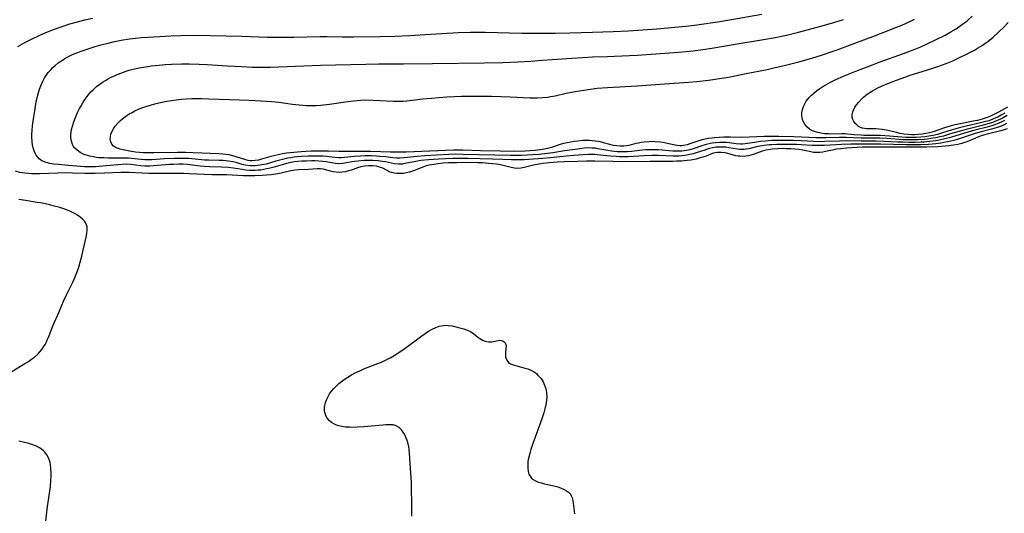
# Model space of a CAD drawing. Units: inches. Extents: x 2075033 to 2080538, y 243737 to 249201.
# Drawn here: x 2076800 to 2076998, y 244555 to 244654 of the extents above; entities that cross this region are included whole.
import ezdxf

# ---------------------------------------------------------------- set-up
doc = ezdxf.new("R2010")
doc.units = ezdxf.units.IN
doc.header["$MEASUREMENT"] = 0
doc.layers.add('c_28_T12S_R19E', color=121, linetype='Continuous')

msp = doc.modelspace()

# ---------------------------------------------------------------- linework, layer by layer
at = {"layer": 'c_28_T12S_R19E'}
for points in [[(2076799.98, 244648.71, 998), (2076801.36, 244649.49, 998), (2076802.59, 244650.12, 998), (2076804.36, 244650.95, 998), (2076805.91, 244651.62, 998), (2076807.34, 244652.18, 998), (2076808.85, 244652.73, 998), (2076810.4, 244653.23, 998), (2076811.94, 244653.67, 998), (2076813.42, 244654.04, 998), (2076815, 244654.36, 998)], [(2076998.63, 244633.18, 1000), (2076997.97, 244632.87, 1000), (2076997.53, 244632.69, 1000), (2076996.94, 244632.47, 1000), (2076996.34, 244632.28, 1000), (2076995.62, 244632.07, 1000), (2076993.51, 244631.55, 1000), (2076992.31, 244631.22, 1000), (2076991.07, 244630.82, 1000), (2076989.48, 244630.26, 1000), (2076988.7, 244630.01, 1000), (2076988.03, 244629.81, 1000), (2076986.85, 244629.53, 1000), (2076986.33, 244629.42, 1000), (2076985.43, 244629.27, 1000), (2076984.4, 244629.14, 1000), (2076982.91, 244629, 1000), (2076981.42, 244628.93, 1000), (2076979.92, 244628.9, 1000), (2076978.43, 244628.91, 1000), (2076973.37, 244629.04, 1000), (2076967.33, 244629.04, 1000), (2076965.46, 244628.99, 1000), (2076962.03, 244628.81, 1000), (2076960.58, 244628.77, 1000), (2076959.53, 244628.8, 1000), (2076957.36, 244628.94, 1000), (2076956.43, 244628.97, 1000), (2076954.39, 244629, 1000), (2076952.43, 244628.99, 1000), (2076951.45, 244628.94, 1000), (2076950.96, 244628.91, 1000), (2076949.9, 244628.78, 1000), (2076948.61, 244628.55, 1000), (2076946.82, 244628.13, 1000), (2076946.3, 244628.03, 1000), (2076945.87, 244627.98, 1000), (2076945.44, 244627.96, 1000), (2076945.01, 244627.97, 1000), (2076944.59, 244628.01, 1000), (2076942.81, 244628.34, 1000), (2076942.22, 244628.42, 1000), (2076941.47, 244628.46, 1000), (2076940.89, 244628.45, 1000), (2076940.3, 244628.41, 1000), (2076939.55, 244628.31, 1000), (2076938.95, 244628.17, 1000), (2076938.47, 244628.03, 1000), (2076937.99, 244627.87, 1000), (2076937.09, 244627.55, 1000), (2076936.27, 244627.28, 1000), (2076935.64, 244627.09, 1000), (2076935, 244626.94, 1000), (2076934, 244626.76, 1000), (2076933.37, 244626.69, 1000), (2076932.77, 244626.65, 1000), (2076931.64, 244626.63, 1000), (2076928.64, 244626.74, 1000), (2076927.43, 244626.75, 1000), (2076925.74, 244626.7, 1000), (2076922.64, 244626.53, 1000), (2076921.42, 244626.51, 1000), (2076920.85, 244626.52, 1000), (2076920.27, 244626.54, 1000), (2076919.03, 244626.63, 1000), (2076916.35, 244626.91, 1000), (2076915.87, 244626.95, 1000), (2076915.39, 244626.98, 1000), (2076914.62, 244626.98, 1000), (2076913.54, 244626.92, 1000), (2076911.66, 244626.77, 1000), (2076910.14, 244626.63, 1000), (2076907, 244626.32, 1000), (2076905.43, 244626.18, 1000), (2076901.69, 244625.92, 1000), (2076900.79, 244625.88, 1000), (2076900.03, 244625.87, 1000), (2076899.13, 244625.9, 1000), (2076897.38, 244625.98, 1000), (2076895.34, 244626.06, 1000), (2076890.37, 244626.15, 1000), (2076888.9, 244626.16, 1000), (2076887.38, 244626.15, 1000), (2076885.9, 244626.1, 1000), (2076884.48, 244626.04, 1000), (2076882.44, 244625.9, 1000), (2076880.94, 244625.73, 1000), (2076879.61, 244625.52, 1000), (2076877.75, 244625.13, 1000), (2076877.27, 244625.05, 1000), (2076876.86, 244625.01, 1000), (2076876.44, 244624.99, 1000), (2076875.64, 244625.07, 1000), (2076873.82, 244625.47, 1000), (2076873.17, 244625.59, 1000), (2076872.35, 244625.69, 1000), (2076871.27, 244625.77, 1000), (2076870.4, 244625.78, 1000), (2076869.56, 244625.76, 1000), (2076868.33, 244625.66, 1000), (2076867.62, 244625.56, 1000), (2076867.07, 244625.47, 1000), (2076865.67, 244625.2, 1000), (2076865.23, 244625.14, 1000), (2076864.46, 244625.09, 1000), (2076863.71, 244625.15, 1000), (2076861.88, 244625.48, 1000), (2076861.21, 244625.58, 1000), (2076860.43, 244625.65, 1000), (2076859.7, 244625.67, 1000), (2076858.95, 244625.68, 1000), (2076857.87, 244625.66, 1000), (2076857.03, 244625.62, 1000), (2076856.19, 244625.56, 1000), (2076855.49, 244625.47, 1000), (2076854.85, 244625.37, 1000), (2076853.95, 244625.16, 1000), (2076853.05, 244624.92, 1000), (2076851.17, 244624.35, 1000), (2076850.63, 244624.21, 1000), (2076850, 244624.06, 1000), (2076849.36, 244623.93, 1000), (2076848.79, 244623.85, 1000), (2076848.22, 244623.79, 1000), (2076847.63, 244623.75, 1000), (2076847.06, 244623.75, 1000), (2076846.49, 244623.76, 1000), (2076845.76, 244623.83, 1000), (2076845.03, 244623.94, 1000), (2076843.27, 244624.25, 1000), (2076842.26, 244624.37, 1000), (2076840.87, 244624.44, 1000), (2076838.45, 244624.48, 1000), (2076837.47, 244624.53, 1000), (2076836.58, 244624.63, 1000), (2076834.52, 244624.92, 1000), (2076834.07, 244624.96, 1000), (2076833.19, 244625.01, 1000), (2076832.31, 244625.01, 1000), (2076831.21, 244624.98, 1000), (2076830.41, 244624.93, 1000), (2076827.22, 244624.68, 1000), (2076826.46, 244624.64, 1000), (2076825.98, 244624.64, 1000), (2076825.51, 244624.65, 1000), (2076824.65, 244624.72, 1000), (2076822.68, 244624.97, 1000), (2076821.82, 244625.01, 1000), (2076820.95, 244624.98, 1000), (2076820.07, 244624.91, 1000), (2076817.68, 244624.66, 1000), (2076816.32, 244624.54, 1000), (2076815.55, 244624.5, 1000), (2076814.16, 244624.48, 1000), (2076813.33, 244624.5, 1000), (2076812.6, 244624.54, 1000), (2076810.13, 244624.77, 1000), (2076808.12, 244624.93, 1000), (2076807.2, 244625.03, 1000), (2076806.4, 244625.16, 1000), (2076805.65, 244625.35, 1000), (2076804.81, 244625.71, 1000), (2076804.27, 244626.09, 1000), (2076803.95, 244626.42, 1000), (2076803.67, 244626.81, 1000), (2076803.45, 244627.21, 1000), (2076803.24, 244627.73, 1000), (2076803.07, 244628.29, 1000), (2076802.94, 244628.88, 1000), (2076802.85, 244629.5, 1000), (2076802.79, 244630.44, 1000), (2076802.79, 244631.07, 1000), (2076802.82, 244631.78, 1000), (2076802.91, 244632.71, 1000), (2076803.09, 244634.11, 1000), (2076803.35, 244635.74, 1000), (2076803.6, 244637.15, 1000), (2076803.87, 244638.44, 1000), (2076804.05, 244639.18, 1000), (2076804.32, 244640.1, 1000), (2076804.55, 244640.76, 1000), (2076804.89, 244641.58, 1000), (2076805.3, 244642.37, 1000), (2076805.63, 244642.88, 1000), (2076806.07, 244643.47, 1000), (2076806.56, 244644.02, 1000), (2076807, 244644.46, 1000), (2076807.47, 244644.89, 1000), (2076808.09, 244645.39, 1000), (2076808.93, 244645.97, 1000), (2076809.41, 244646.27, 1000), (2076809.9, 244646.54, 1000), (2076810.94, 244647.05, 1000), (2076812, 244647.5, 1000), (2076812.66, 244647.75, 1000), (2076814.26, 244648.31, 1000), (2076815.13, 244648.58, 1000), (2076816.36, 244648.94, 1000), (2076817.24, 244649.18, 1000), (2076818.11, 244649.39, 1000), (2076819.37, 244649.67, 1000), (2076820.71, 244649.93, 1000), (2076822.4, 244650.21, 1000), (2076823.61, 244650.36, 1000), (2076824.76, 244650.48, 1000), (2076826.11, 244650.58, 1000), (2076828.4, 244650.72, 1000), (2076830.7, 244650.82, 1000), (2076832.69, 244650.89, 1000), (2076835.63, 244650.94, 1000), (2076838.64, 244650.92, 1000), (2076845, 244650.75, 1000), (2076850.1, 244650.59, 1000), (2076853.08, 244650.54, 1000), (2076855.41, 244650.55, 1000), (2076860.69, 244650.67, 1000), (2076862.14, 244650.68, 1000), (2076865.14, 244650.65, 1000), (2076867.41, 244650.64, 1000), (2076872.67, 244650.7, 1000), (2076875.7, 244650.78, 1000), (2076878.75, 244650.9, 1000), (2076881.85, 244651.07, 1000), (2076888.41, 244651.49, 1000), (2076890.94, 244651.59, 1000), (2076891.88, 244651.6, 1000), (2076893.86, 244651.59, 1000), (2076901.21, 244651.4, 1000), (2076903.41, 244651.38, 1000), (2076905.6, 244651.38, 1000), (2076907.93, 244651.4, 1000), (2076910.9, 244651.46, 1000), (2076915.41, 244651.6, 1000), (2076919.59, 244651.71, 1000), (2076922.57, 244651.84, 1000), (2076925.51, 244652.03, 1000), (2076928.32, 244652.26, 1000), (2076933.41, 244652.71, 1000), (2076934.79, 244652.86, 1000), (2076936.41, 244653.07, 1000), (2076940.99, 244653.74, 1000), (2076942.93, 244654.05, 1000), (2076949.43, 244655.17, 1000)], [(2076998.2, 244633.81, 1002), (2076997.4, 244633.4, 1002), (2076996.85, 244633.17, 1002), (2076996.29, 244632.96, 1002), (2076995.69, 244632.76, 1002), (2076994.69, 244632.47, 1002), (2076992.48, 244631.9, 1002), (2076991.05, 244631.51, 1002), (2076987.37, 244630.39, 1002), (2076986.23, 244630.1, 1002), (2076985.06, 244629.85, 1002), (2076984.39, 244629.74, 1002), (2076983.12, 244629.57, 1002), (2076982.05, 244629.48, 1002), (2076981.41, 244629.44, 1002), (2076980.26, 244629.4, 1002), (2076979, 244629.4, 1002), (2076977.77, 244629.43, 1002), (2076976.74, 244629.48, 1002), (2076973.99, 244629.61, 1002), (2076972.42, 244629.64, 1002), (2076969.42, 244629.65, 1002), (2076966.41, 244629.7, 1002), (2076965.02, 244629.67, 1002), (2076962.12, 244629.55, 1002), (2076960.99, 244629.54, 1002), (2076959.73, 244629.57, 1002), (2076957.38, 244629.69, 1002), (2076955.74, 244629.75, 1002), (2076953.11, 244629.79, 1002), (2076951.43, 244629.76, 1002), (2076950.17, 244629.68, 1002), (2076949.17, 244629.58, 1002), (2076947.98, 244629.41, 1002), (2076946.55, 244629.17, 1002), (2076945.56, 244629.07, 1002), (2076945.14, 244629.07, 1002), (2076944.3, 244629.14, 1002), (2076942.87, 244629.32, 1002), (2076942.27, 244629.37, 1002), (2076941.65, 244629.39, 1002), (2076941.02, 244629.38, 1002), (2076940.12, 244629.31, 1002), (2076939.5, 244629.23, 1002), (2076938.88, 244629.11, 1002), (2076938.27, 244628.96, 1002), (2076937.4, 244628.69, 1002), (2076935.66, 244628.11, 1002), (2076935.01, 244627.92, 1002), (2076934.34, 244627.77, 1002), (2076933.85, 244627.69, 1002), (2076933.36, 244627.64, 1002), (2076932.85, 244627.61, 1002), (2076932.34, 244627.61, 1002), (2076931.57, 244627.65, 1002), (2076928.68, 244627.89, 1002), (2076927.69, 244627.93, 1002), (2076927.14, 244627.93, 1002), (2076926.09, 244627.88, 1002), (2076925.4, 244627.82, 1002), (2076923.25, 244627.59, 1002), (2076922.45, 244627.52, 1002), (2076921.42, 244627.48, 1002), (2076920.88, 244627.49, 1002), (2076920.35, 244627.53, 1002), (2076919.21, 244627.66, 1002), (2076918.49, 244627.78, 1002), (2076916.52, 244628.14, 1002), (2076916, 244628.21, 1002), (2076915.35, 244628.27, 1002), (2076914.66, 244628.28, 1002), (2076913.77, 244628.22, 1002), (2076912.86, 244628.12, 1002), (2076911.4, 244627.93, 1002), (2076909.81, 244627.7, 1002), (2076907.46, 244627.3, 1002), (2076906.38, 244627.14, 1002), (2076905.76, 244627.07, 1002), (2076904.68, 244626.97, 1002), (2076903.42, 244626.87, 1002), (2076901.14, 244626.75, 1002), (2076900.42, 244626.74, 1002), (2076898.96, 244626.75, 1002), (2076889.44, 244627, 1002), (2076887.88, 244627.01, 1002), (2076886.58, 244626.96, 1002), (2076884.11, 244626.85, 1002), (2076881.75, 244626.72, 1002), (2076880.18, 244626.58, 1002), (2076877.51, 244626.28, 1002), (2076876.72, 244626.23, 1002), (2076876.42, 244626.22, 1002), (2076876.05, 244626.24, 1002), (2076875.31, 244626.3, 1002), (2076873.93, 244626.47, 1002), (2076872.67, 244626.59, 1002), (2076872.04, 244626.63, 1002), (2076871.03, 244626.67, 1002), (2076869.76, 244626.67, 1002), (2076868.8, 244626.64, 1002), (2076867.52, 244626.56, 1002), (2076865.61, 244626.37, 1002), (2076864.94, 244626.33, 1002), (2076864.45, 244626.32, 1002), (2076863.68, 244626.36, 1002), (2076861.98, 244626.55, 1002), (2076861.29, 244626.61, 1002), (2076860.01, 244626.65, 1002), (2076858.38, 244626.62, 1002), (2076856.93, 244626.55, 1002), (2076856.17, 244626.49, 1002), (2076855.45, 244626.41, 1002), (2076854.78, 244626.32, 1002), (2076854.11, 244626.2, 1002), (2076853.11, 244625.98, 1002), (2076851.8, 244625.62, 1002), (2076850.74, 244625.3, 1002), (2076849.84, 244625.04, 1002), (2076849.35, 244624.93, 1002), (2076848.63, 244624.8, 1002), (2076848.09, 244624.73, 1002), (2076847.56, 244624.69, 1002), (2076847.05, 244624.68, 1002), (2076846.55, 244624.71, 1002), (2076845.68, 244624.83, 1002), (2076845.05, 244624.98, 1002), (2076843.81, 244625.33, 1002), (2076843.17, 244625.48, 1002), (2076842.3, 244625.63, 1002), (2076841.78, 244625.7, 1002), (2076841.25, 244625.74, 1002), (2076840.39, 244625.79, 1002), (2076838.31, 244625.83, 1002), (2076837.45, 244625.86, 1002), (2076834.35, 244626.14, 1002), (2076833.13, 244626.19, 1002), (2076831.4, 244626.17, 1002), (2076829.45, 244626.08, 1002), (2076826.9, 244625.91, 1002), (2076826.17, 244625.88, 1002), (2076825.45, 244625.88, 1002), (2076824.75, 244625.93, 1002), (2076822.81, 244626.14, 1002), (2076822.2, 244626.2, 1002), (2076820.79, 244626.25, 1002), (2076818.02, 244626.26, 1002), (2076817.25, 244626.27, 1002), (2076816.25, 244626.33, 1002), (2076815.69, 244626.39, 1002), (2076815.15, 244626.47, 1002), (2076814.43, 244626.61, 1002), (2076813.95, 244626.74, 1002), (2076813.48, 244626.9, 1002), (2076812.98, 244627.12, 1002), (2076812.5, 244627.38, 1002), (2076811.87, 244627.82, 1002), (2076811.34, 244628.34, 1002), (2076811.14, 244628.6, 1002), (2076810.94, 244628.97, 1002), (2076810.72, 244629.62, 1002), (2076810.63, 244630.33, 1002), (2076810.64, 244631.08, 1002), (2076810.67, 244631.38, 1002), (2076810.77, 244632.02, 1002), (2076810.93, 244632.67, 1002), (2076811.12, 244633.32, 1002), (2076811.4, 244634.09, 1002), (2076811.66, 244634.75, 1002), (2076811.96, 244635.4, 1002), (2076812.36, 244636.2, 1002), (2076812.6, 244636.64, 1002), (2076813.03, 244637.36, 1002), (2076813.38, 244637.91, 1002), (2076813.82, 244638.54, 1002), (2076814.3, 244639.14, 1002), (2076814.65, 244639.54, 1002), (2076815.02, 244639.91, 1002), (2076815.4, 244640.28, 1002), (2076815.8, 244640.63, 1002), (2076816.44, 244641.12, 1002), (2076816.99, 244641.51, 1002), (2076817.57, 244641.87, 1002), (2076818.19, 244642.23, 1002), (2076818.83, 244642.57, 1002), (2076819.37, 244642.82, 1002), (2076819.95, 244643.08, 1002), (2076820.84, 244643.42, 1002), (2076821.73, 244643.73, 1002), (2076822.36, 244643.92, 1002), (2076823.41, 244644.19, 1002), (2076824.75, 244644.48, 1002), (2076826.06, 244644.69, 1002), (2076826.76, 244644.78, 1002), (2076828.37, 244644.95, 1002), (2076829.54, 244645.04, 1002), (2076830.81, 244645.11, 1002), (2076832.91, 244645.18, 1002), (2076834.39, 244645.18, 1002), (2076836.38, 244645.12, 1002), (2076837.99, 244645.04, 1002), (2076842, 244644.79, 1002), (2076844.96, 244644.64, 1002), (2076847.07, 244644.56, 1002), (2076849.41, 244644.53, 1002), (2076850.74, 244644.54, 1002), (2076852.41, 244644.58, 1002), (2076860.79, 244644.91, 1002), (2076869.91, 244645.14, 1002), (2076872.49, 244645.18, 1002), (2076875.89, 244645.17, 1002), (2076877.46, 244645.18, 1002), (2076883.27, 244645.29, 1002), (2076893.67, 244645.42, 1002), (2076897.41, 244645.5, 1002), (2076900.41, 244645.62, 1002), (2076903, 244645.77, 1002), (2076905.41, 244645.92, 1002), (2076911.25, 244646.35, 1002), (2076913.46, 244646.49, 1002), (2076915.41, 244646.58, 1002), (2076918.41, 244646.66, 1002), (2076919.83, 244646.71, 1002), (2076924.41, 244646.93, 1002), (2076932.75, 244647.53, 1002), (2076934.15, 244647.65, 1002), (2076935.66, 244647.81, 1002), (2076937.57, 244648.05, 1002), (2076939.4, 244648.32, 1002), (2076944.5, 244649.21, 1002), (2076949.81, 244650.07, 1002), (2076952.13, 244650.49, 1002), (2076954.4, 244650.97, 1002), (2076956.8, 244651.54, 1002), (2076959.57, 244652.28, 1002), (2076962.48, 244653.1, 1002), (2076964.09, 244653.59, 1002), (2076965.83, 244654.14, 1002)], [(2076998.74, 244634.83, 1004), (2076997.91, 244634.36, 1004), (2076997.43, 244634.1, 1004), (2076996.94, 244633.86, 1004), (2076996.26, 244633.58, 1004), (2076995.76, 244633.39, 1004), (2076994.62, 244633.04, 1004), (2076993.42, 244632.72, 1004), (2076990.49, 244632, 1004), (2076989.59, 244631.76, 1004), (2076987.38, 244631.09, 1004), (2076985.95, 244630.68, 1004), (2076985.24, 244630.5, 1004), (2076984.38, 244630.32, 1004), (2076983.81, 244630.22, 1004), (2076982.66, 244630.06, 1004), (2076982.04, 244629.99, 1004), (2076980.72, 244629.91, 1004), (2076979.81, 244629.89, 1004), (2076979.12, 244629.89, 1004), (2076977.81, 244629.94, 1004), (2076974.56, 244630.16, 1004), (2076973.14, 244630.23, 1004), (2076972.43, 244630.24, 1004), (2076969.43, 244630.25, 1004), (2076966.39, 244630.37, 1004), (2076965.03, 244630.36, 1004), (2076962.4, 244630.31, 1004), (2076960.41, 244630.32, 1004), (2076955.87, 244630.52, 1004), (2076952.88, 244630.59, 1004), (2076951.41, 244630.59, 1004), (2076949.93, 244630.57, 1004), (2076945.4, 244630.39, 1004), (2076943.12, 244630.42, 1004), (2076941.8, 244630.42, 1004), (2076940.89, 244630.39, 1004), (2076939.98, 244630.33, 1004), (2076939.47, 244630.27, 1004), (2076938.75, 244630.17, 1004), (2076938.05, 244630.04, 1004), (2076937.37, 244629.89, 1004), (2076936.62, 244629.67, 1004), (2076934.97, 244629.09, 1004), (2076934.44, 244628.93, 1004), (2076933.71, 244628.77, 1004), (2076933.34, 244628.74, 1004), (2076932.96, 244628.73, 1004), (2076932.49, 244628.77, 1004), (2076932.03, 244628.84, 1004), (2076931.11, 244629.05, 1004), (2076930.14, 244629.27, 1004), (2076929.59, 244629.37, 1004), (2076929.02, 244629.45, 1004), (2076927.99, 244629.54, 1004), (2076927.41, 244629.55, 1004), (2076926.83, 244629.54, 1004), (2076925.79, 244629.45, 1004), (2076925.22, 244629.37, 1004), (2076924.66, 244629.26, 1004), (2076924.15, 244629.15, 1004), (2076922.69, 244628.78, 1004), (2076922.22, 244628.69, 1004), (2076921.75, 244628.63, 1004), (2076921.37, 244628.61, 1004), (2076920.97, 244628.62, 1004), (2076920.32, 244628.68, 1004), (2076919.66, 244628.8, 1004), (2076917.66, 244629.34, 1004), (2076917.03, 244629.49, 1004), (2076916.51, 244629.59, 1004), (2076915.93, 244629.68, 1004), (2076915.34, 244629.74, 1004), (2076914.83, 244629.77, 1004), (2076914.32, 244629.78, 1004), (2076913.5, 244629.76, 1004), (2076912.45, 244629.68, 1004), (2076911.77, 244629.59, 1004), (2076911.09, 244629.48, 1004), (2076910.31, 244629.33, 1004), (2076909.65, 244629.16, 1004), (2076909.16, 244629.02, 1004), (2076907.21, 244628.37, 1004), (2076906.67, 244628.22, 1004), (2076905.77, 244628.03, 1004), (2076904.83, 244627.88, 1004), (2076903.88, 244627.78, 1004), (2076902.81, 244627.69, 1004), (2076901.9, 244627.65, 1004), (2076899.84, 244627.6, 1004), (2076896.91, 244627.61, 1004), (2076892.93, 244627.69, 1004), (2076889.34, 244627.84, 1004), (2076888.41, 244627.85, 1004), (2076887.48, 244627.84, 1004), (2076877.96, 244627.44, 1004), (2076876.42, 244627.41, 1004), (2076874.85, 244627.45, 1004), (2076872.84, 244627.53, 1004), (2076870.91, 244627.58, 1004), (2076868.92, 244627.59, 1004), (2076865.2, 244627.54, 1004), (2076864.43, 244627.54, 1004), (2076862.38, 244627.63, 1004), (2076861.08, 244627.66, 1004), (2076860.37, 244627.65, 1004), (2076858.93, 244627.61, 1004), (2076856.9, 244627.51, 1004), (2076855.42, 244627.4, 1004), (2076853.94, 244627.24, 1004), (2076853.17, 244627.12, 1004), (2076852.51, 244627, 1004), (2076851.37, 244626.73, 1004), (2076850.79, 244626.58, 1004), (2076848.92, 244626.01, 1004), (2076848.33, 244625.85, 1004), (2076847.65, 244625.74, 1004), (2076846.97, 244625.7, 1004), (2076846.59, 244625.72, 1004), (2076846.26, 244625.77, 1004), (2076845.78, 244625.88, 1004), (2076843.84, 244626.53, 1004), (2076843.14, 244626.72, 1004), (2076842.4, 244626.87, 1004), (2076841.78, 244626.96, 1004), (2076841.15, 244627.03, 1004), (2076840.36, 244627.09, 1004), (2076835.22, 244627.3, 1004), (2076833.65, 244627.34, 1004), (2076832.02, 244627.35, 1004), (2076827.34, 244627.29, 1004), (2076826.13, 244627.3, 1004), (2076825.22, 244627.33, 1004), (2076824.42, 244627.39, 1004), (2076823.6, 244627.47, 1004), (2076822.79, 244627.57, 1004), (2076821.79, 244627.74, 1004), (2076821.12, 244627.88, 1004), (2076820.49, 244628.05, 1004), (2076819.92, 244628.26, 1004), (2076819.55, 244628.44, 1004), (2076819.13, 244628.72, 1004), (2076818.82, 244629.07, 1004), (2076818.62, 244629.49, 1004), (2076818.52, 244630.01, 1004), (2076818.55, 244630.54, 1004), (2076818.67, 244631.08, 1004), (2076818.96, 244631.79, 1004), (2076819.23, 244632.24, 1004), (2076819.54, 244632.69, 1004), (2076820.06, 244633.3, 1004), (2076820.59, 244633.83, 1004), (2076821.07, 244634.24, 1004), (2076821.59, 244634.63, 1004), (2076822.33, 244635.12, 1004), (2076822.91, 244635.44, 1004), (2076823.5, 244635.74, 1004), (2076824.35, 244636.12, 1004), (2076825.27, 244636.47, 1004), (2076826.6, 244636.9, 1004), (2076827.52, 244637.15, 1004), (2076828.28, 244637.34, 1004), (2076829.92, 244637.68, 1004), (2076831.33, 244637.9, 1004), (2076832.77, 244638.07, 1004), (2076833.84, 244638.15, 1004), (2076834.9, 244638.2, 1004), (2076836.84, 244638.22, 1004), (2076838.36, 244638.19, 1004), (2076842.52, 244638.06, 1004), (2076846.41, 244637.91, 1004), (2076848.76, 244637.78, 1004), (2076850.91, 244637.62, 1004), (2076852.38, 244637.47, 1004), (2076855.18, 244637.07, 1004), (2076855.78, 244637, 1004), (2076857.21, 244636.87, 1004), (2076857.92, 244636.83, 1004), (2076858.98, 244636.81, 1004), (2076859.91, 244636.83, 1004), (2076860.84, 244636.88, 1004), (2076861.37, 244636.93, 1004), (2076862.56, 244637.08, 1004), (2076865.77, 244637.59, 1004), (2076867.42, 244637.79, 1004), (2076868.82, 244637.9, 1004), (2076869.9, 244637.94, 1004), (2076871.35, 244637.92, 1004), (2076872.6, 244637.86, 1004), (2076875.44, 244637.67, 1004), (2076876.15, 244637.66, 1004), (2076876.7, 244637.66, 1004), (2076877.4, 244637.7, 1004), (2076878.09, 244637.77, 1004), (2076881.34, 244638.15, 1004), (2076883.06, 244638.31, 1004), (2076886.13, 244638.54, 1004), (2076887.69, 244638.62, 1004), (2076889.12, 244638.68, 1004), (2076890.7, 244638.71, 1004), (2076892.12, 244638.72, 1004), (2076895.15, 244638.68, 1004), (2076898.89, 244638.56, 1004), (2076902.84, 244638.36, 1004), (2076903.41, 244638.35, 1004), (2076904.33, 244638.36, 1004), (2076905.4, 244638.42, 1004), (2076906.35, 244638.52, 1004), (2076907.08, 244638.63, 1004), (2076907.92, 244638.79, 1004), (2076910.15, 244639.29, 1004), (2076911.97, 244639.64, 1004), (2076913.66, 244639.92, 1004), (2076914.57, 244640.06, 1004), (2076916.37, 244640.29, 1004), (2076918.42, 244640.47, 1004), (2076924.4, 244640.78, 1004), (2076929.88, 244641.18, 1004), (2076932.84, 244641.36, 1004), (2076934.71, 244641.5, 1004), (2076936.41, 244641.66, 1004), (2076938.76, 244641.93, 1004), (2076940.93, 244642.22, 1004), (2076942.38, 244642.45, 1004), (2076943.09, 244642.58, 1004), (2076946.32, 244643.25, 1004), (2076950.52, 244644.09, 1004), (2076952.12, 244644.44, 1004), (2076953.68, 244644.82, 1004), (2076956.87, 244645.62, 1004), (2076959.52, 244646.35, 1004), (2076961.66, 244647.02, 1004), (2076963.39, 244647.61, 1004), (2076964.55, 244648.03, 1004), (2076968.11, 244649.37, 1004), (2076971.76, 244650.7, 1004), (2076973.32, 244651.28, 1004), (2076974.7, 244651.82, 1004), (2076976.19, 244652.42, 1004), (2076977.57, 244653, 1004), (2076979.05, 244653.65, 1004), (2076980.15, 244654.17, 1004)], [(2076998.25, 244635.29, 1006), (2076997.55, 244634.88, 1006), (2076996.83, 244634.5, 1006), (2076996.46, 244634.32, 1006), (2076995.86, 244634.07, 1006), (2076995.03, 244633.77, 1006), (2076994.19, 244633.51, 1006), (2076993.39, 244633.31, 1006), (2076990.48, 244632.66, 1006), (2076988.9, 244632.27, 1006), (2076987.52, 244631.87, 1006), (2076985.73, 244631.31, 1006), (2076984.72, 244631.01, 1006), (2076983.82, 244630.81, 1006), (2076983.02, 244630.65, 1006), (2076982.22, 244630.53, 1006), (2076981.38, 244630.45, 1006), (2076980.45, 244630.39, 1006), (2076979.33, 244630.37, 1006), (2076978.41, 244630.4, 1006), (2076977.58, 244630.45, 1006), (2076975.09, 244630.66, 1006), (2076973.3, 244630.77, 1006), (2076972.34, 244630.8, 1006), (2076969.94, 244630.81, 1006), (2076969.39, 244630.83, 1006), (2076967.99, 244630.93, 1006), (2076966.66, 244631.06, 1006), (2076966.16, 244631.1, 1006), (2076965.53, 244631.11, 1006), (2076963.32, 244631.08, 1006), (2076962.86, 244631.09, 1006), (2076962.06, 244631.14, 1006), (2076961.28, 244631.25, 1006), (2076960.42, 244631.44, 1006), (2076959.63, 244631.73, 1006), (2076959.02, 244632.08, 1006), (2076958.51, 244632.54, 1006), (2076958.09, 244633.08, 1006), (2076957.77, 244633.68, 1006), (2076957.65, 244634.03, 1006), (2076957.56, 244634.35, 1006), (2076957.51, 244634.75, 1006), (2076957.51, 244635.38, 1006), (2076957.61, 244636.01, 1006), (2076957.8, 244636.63, 1006), (2076957.93, 244636.92, 1006), (2076958.37, 244637.66, 1006), (2076958.97, 244638.42, 1006), (2076959.41, 244638.88, 1006), (2076959.88, 244639.32, 1006), (2076960.45, 244639.8, 1006), (2076961.09, 244640.26, 1006), (2076961.68, 244640.64, 1006), (2076962.29, 244641.01, 1006), (2076963.26, 244641.53, 1006), (2076964.29, 244642.05, 1006), (2076965.84, 244642.73, 1006), (2076967.79, 244643.53, 1006), (2076971.67, 244645.03, 1006), (2076972.99, 244645.52, 1006), (2076977.92, 244647.29, 1006), (2076980.41, 244648.23, 1006), (2076981.38, 244648.63, 1006), (2076982.69, 244649.21, 1006), (2076984.47, 244650.08, 1006), (2076986.26, 244650.99, 1006), (2076987.39, 244651.61, 1006), (2076988.47, 244652.27, 1006), (2076989.59, 244653.03, 1006), (2076990.36, 244653.61, 1006), (2076990.81, 244653.97, 1006), (2076991.72, 244654.76, 1006)], [(2076998.78, 244636.47, 1008), (2076996.98, 244635.48, 1008), (2076995.82, 244634.87, 1008), (2076995.27, 244634.61, 1008), (2076994.5, 244634.31, 1008), (2076993.7, 244634.05, 1008), (2076992.79, 244633.82, 1008), (2076991.88, 244633.64, 1008), (2076988.98, 244633.09, 1008), (2076988.28, 244632.94, 1008), (2076987.52, 244632.75, 1008), (2076986.81, 244632.55, 1008), (2076986.12, 244632.33, 1008), (2076984.06, 244631.61, 1008), (2076983.11, 244631.33, 1008), (2076982.42, 244631.18, 1008), (2076981.71, 244631.06, 1008), (2076980.82, 244630.97, 1008), (2076980.17, 244630.94, 1008), (2076979.52, 244630.94, 1008), (2076978.87, 244630.98, 1008), (2076978, 244631.07, 1008), (2076977.23, 244631.2, 1008), (2076976.48, 244631.37, 1008), (2076975.08, 244631.73, 1008), (2076974.43, 244631.87, 1008), (2076973.64, 244632.01, 1008), (2076972.98, 244632.09, 1008), (2076972.33, 244632.14, 1008), (2076971.72, 244632.16, 1008), (2076970.45, 244632.16, 1008), (2076969.68, 244632.25, 1008), (2076969.3, 244632.37, 1008), (2076968.86, 244632.62, 1008), (2076968.52, 244632.9, 1008), (2076968.22, 244633.22, 1008), (2076967.94, 244633.6, 1008), (2076967.72, 244634, 1008), (2076967.58, 244634.5, 1008), (2076967.59, 244635.04, 1008), (2076967.71, 244635.52, 1008), (2076967.91, 244636.02, 1008), (2076968.16, 244636.5, 1008), (2076968.48, 244636.97, 1008), (2076968.92, 244637.52, 1008), (2076969.44, 244638.07, 1008), (2076969.89, 244638.48, 1008), (2076970.37, 244638.88, 1008), (2076971.02, 244639.36, 1008), (2076971.7, 244639.8, 1008), (2076972.14, 244640.06, 1008), (2076972.75, 244640.37, 1008), (2076973.51, 244640.73, 1008), (2076974.77, 244641.27, 1008), (2076976.5, 244641.94, 1008), (2076978.35, 244642.61, 1008), (2076979.28, 244642.91, 1008), (2076983.37, 244644.19, 1008), (2076985.01, 244644.75, 1008), (2076986.47, 244645.29, 1008), (2076987.79, 244645.83, 1008), (2076989.18, 244646.45, 1008), (2076990.43, 244647.06, 1008), (2076991.13, 244647.41, 1008), (2076992.16, 244647.97, 1008), (2076992.76, 244648.32, 1008), (2076993.71, 244648.92, 1008), (2076994.23, 244649.28, 1008), (2076994.83, 244649.72, 1008), (2076995.92, 244650.59, 1008), (2076997.02, 244651.57, 1008), (2076998.08, 244652.6, 1008), (2076998.95, 244653.52, 1008)], [(2076998.76, 244632.14, 998), (2076998.13, 244631.92, 998), (2076997.48, 244631.73, 998), (2076994.7, 244631.05, 998), (2076993.72, 244630.77, 998), (2076992.97, 244630.5, 998), (2076991.63, 244629.91, 998), (2076990.94, 244629.63, 998), (2076990.24, 244629.37, 998), (2076989.66, 244629.2, 998), (2076988.82, 244629, 998), (2076987.96, 244628.84, 998), (2076987.01, 244628.7, 998), (2076986.28, 244628.63, 998), (2076984.8, 244628.52, 998), (2076982.52, 244628.43, 998), (2076979.5, 244628.41, 998), (2076974.29, 244628.45, 998), (2076972.4, 244628.45, 998), (2076969.69, 244628.42, 998), (2076967.54, 244628.34, 998), (2076966.45, 244628.26, 998), (2076965.3, 244628.13, 998), (2076964.47, 244628.01, 998), (2076963.66, 244627.86, 998), (2076962.56, 244627.62, 998), (2076961.71, 244627.45, 998), (2076961.08, 244627.37, 998), (2076960.45, 244627.35, 998), (2076959.86, 244627.39, 998), (2076959.27, 244627.49, 998), (2076958, 244627.77, 998), (2076957.35, 244627.9, 998), (2076956.93, 244627.96, 998), (2076956.09, 244628.05, 998), (2076955.24, 244628.11, 998), (2076954.36, 244628.14, 998), (2076953.5, 244628.15, 998), (2076952.67, 244628.13, 998), (2076951.52, 244628.05, 998), (2076951.21, 244628, 998), (2076950.35, 244627.84, 998), (2076949.53, 244627.62, 998), (2076947.9, 244627.05, 998), (2076947.26, 244626.85, 998), (2076946.76, 244626.73, 998), (2076946.25, 244626.65, 998), (2076945.49, 244626.59, 998), (2076945.08, 244626.6, 998), (2076944.68, 244626.64, 998), (2076944.22, 244626.71, 998), (2076943.77, 244626.8, 998), (2076942.42, 244627.22, 998), (2076942.02, 244627.32, 998), (2076941.29, 244627.4, 998), (2076940.54, 244627.38, 998), (2076939.7, 244627.21, 998), (2076939.09, 244627, 998), (2076938.05, 244626.58, 998), (2076937.58, 244626.42, 998), (2076937.08, 244626.27, 998), (2076936.22, 244626.05, 998), (2076935.16, 244625.85, 998), (2076934.46, 244625.76, 998), (2076933.4, 244625.66, 998), (2076932.32, 244625.61, 998), (2076931.55, 244625.59, 998), (2076926.94, 244625.58, 998), (2076921.75, 244625.52, 998), (2076919.52, 244625.54, 998), (2076915.87, 244625.61, 998), (2076914.2, 244625.62, 998), (2076912.38, 244625.58, 998), (2076909.77, 244625.49, 998), (2076908.31, 244625.42, 998), (2076906.74, 244625.3, 998), (2076905.43, 244625.16, 998), (2076904.64, 244625.05, 998), (2076903.55, 244624.84, 998), (2076903, 244624.7, 998), (2076901.69, 244624.33, 998), (2076901.04, 244624.21, 998), (2076900.4, 244624.16, 998), (2076899.74, 244624.2, 998), (2076899.09, 244624.32, 998), (2076897.73, 244624.69, 998), (2076896.96, 244624.87, 998), (2076896.16, 244625, 998), (2076895.34, 244625.11, 998), (2076894.5, 244625.18, 998), (2076893.31, 244625.26, 998), (2076892.44, 244625.29, 998), (2076890.33, 244625.33, 998), (2076888.26, 244625.32, 998), (2076886.47, 244625.26, 998), (2076885.44, 244625.2, 998), (2076884.41, 244625.1, 998), (2076883.54, 244624.98, 998), (2076882.6, 244624.81, 998), (2076882, 244624.66, 998), (2076881.51, 244624.5, 998), (2076880.97, 244624.31, 998), (2076879.49, 244623.71, 998), (2076879.06, 244623.54, 998), (2076878.63, 244623.4, 998), (2076878.05, 244623.26, 998), (2076877.47, 244623.17, 998), (2076876.88, 244623.13, 998), (2076876.52, 244623.13, 998), (2076876.09, 244623.16, 998), (2076875.57, 244623.23, 998), (2076875.07, 244623.35, 998), (2076874.6, 244623.51, 998), (2076874.15, 244623.72, 998), (2076873.27, 244624.19, 998), (2076872.81, 244624.38, 998), (2076872, 244624.6, 998), (2076871.27, 244624.7, 998), (2076870.39, 244624.7, 998), (2076869.58, 244624.62, 998), (2076868.9, 244624.47, 998), (2076868.21, 244624.27, 998), (2076867.03, 244623.84, 998), (2076866.43, 244623.65, 998), (2076865.77, 244623.5, 998), (2076865.1, 244623.41, 998), (2076864.53, 244623.38, 998), (2076863.89, 244623.42, 998), (2076863.32, 244623.49, 998), (2076862.78, 244623.6, 998), (2076861.32, 244624.02, 998), (2076860.8, 244624.09, 998), (2076860.12, 244624.09, 998), (2076858.34, 244623.95, 998), (2076856.36, 244623.89, 998), (2076855.59, 244623.81, 998), (2076854.84, 244623.66, 998), (2076852.85, 244623.21, 998), (2076851.82, 244623.01, 998), (2076850.89, 244622.88, 998), (2076849.94, 244622.78, 998), (2076849.06, 244622.72, 998), (2076847.57, 244622.66, 998), (2076846.46, 244622.66, 998), (2076845.32, 244622.69, 998), (2076841.89, 244622.85, 998), (2076838.92, 244622.89, 998), (2076837.44, 244622.93, 998), (2076834.37, 244623.09, 998), (2076833.3, 244623.13, 998), (2076831.4, 244623.15, 998), (2076827.61, 244623.12, 998), (2076826.28, 244623.13, 998), (2076824.96, 244623.18, 998), (2076822.34, 244623.34, 998), (2076821.69, 244623.34, 998), (2076820.66, 244623.32, 998), (2076817.38, 244623.18, 998), (2076815.51, 244623.14, 998), (2076813.4, 244623.15, 998), (2076810.93, 244623.23, 998), (2076809.68, 244623.26, 998), (2076808.02, 244623.23, 998), (2076804.31, 244623.07, 998), (2076803.38, 244623.07, 998), (2076802.74, 244623.08, 998), (2076802.11, 244623.12, 998), (2076801.36, 244623.19, 998), (2076800.85, 244623.27, 998), (2076800.35, 244623.37, 998), (2076799.51, 244623.59, 998)], [(2076798.75, 244583.31, 996), (2076801.37, 244584.91, 996), (2076802.1, 244585.37, 996), (2076802.72, 244585.78, 996), (2076803.3, 244586.22, 996), (2076803.95, 244586.78, 996), (2076804.38, 244587.26, 996), (2076804.78, 244587.77, 996), (2076805.14, 244588.31, 996), (2076805.43, 244588.79, 996), (2076805.69, 244589.29, 996), (2076805.93, 244589.82, 996), (2076806.16, 244590.36, 996), (2076807.09, 244592.63, 996), (2076808.21, 244595.19, 996), (2076809.15, 244597.44, 996), (2076809.83, 244598.91, 996), (2076811, 244601.3, 996), (2076811.28, 244601.9, 996), (2076811.69, 244602.91, 996), (2076811.95, 244603.6, 996), (2076812.19, 244604.3, 996), (2076812.48, 244605.29, 996), (2076812.81, 244606.51, 996), (2076813.11, 244607.75, 996), (2076813.69, 244610.31, 996), (2076813.85, 244611.11, 996), (2076813.92, 244611.86, 996), (2076813.89, 244612.35, 996), (2076813.78, 244612.81, 996), (2076813.6, 244613.19, 996), (2076813.35, 244613.55, 996), (2076812.97, 244613.97, 996), (2076812.48, 244614.37, 996), (2076811.93, 244614.75, 996), (2076811.45, 244615.03, 996), (2076810.95, 244615.3, 996), (2076810.42, 244615.55, 996), (2076809.58, 244615.89, 996), (2076808.99, 244616.09, 996), (2076808.39, 244616.28, 996), (2076807.23, 244616.61, 996), (2076806.38, 244616.83, 996), (2076805.53, 244617.03, 996), (2076804.5, 244617.23, 996), (2076803.86, 244617.34, 996), (2076801.51, 244617.7, 996), (2076800.14, 244617.94, 996)], [(2076879.12, 244554.21, 998), (2076879.14, 244555.07, 998), (2076879.14, 244557.25, 998), (2076879.09, 244559.23, 998), (2076879.03, 244561.1, 998), (2076878.93, 244562.87, 998), (2076878.67, 244566.9, 998), (2076878.59, 244567.64, 998), (2076878.5, 244568.2, 998), (2076878.31, 244569.02, 998), (2076878.17, 244569.48, 998), (2076878.01, 244569.93, 998), (2076877.78, 244570.44, 998), (2076877.51, 244570.92, 998), (2076877.06, 244571.57, 998), (2076876.55, 244572.07, 998), (2076875.95, 244572.42, 998), (2076875.37, 244572.57, 998), (2076874.96, 244572.61, 998), (2076874.52, 244572.62, 998), (2076873.91, 244572.6, 998), (2076873.27, 244572.55, 998), (2076870.31, 244572.25, 998), (2076869.48, 244572.18, 998), (2076868.15, 244572.11, 998), (2076867.31, 244572.09, 998), (2076866.58, 244572.11, 998), (2076865.8, 244572.16, 998), (2076865.05, 244572.27, 998), (2076864.48, 244572.39, 998), (2076864.01, 244572.54, 998), (2076863.57, 244572.73, 998), (2076863, 244573.05, 998), (2076862.5, 244573.46, 998), (2076862.1, 244573.93, 998), (2076861.84, 244574.42, 998), (2076861.69, 244574.86, 998), (2076861.59, 244575.5, 998), (2076861.61, 244576.17, 998), (2076861.79, 244577.09, 998), (2076862.03, 244577.75, 998), (2076862.3, 244578.29, 998), (2076862.61, 244578.83, 998), (2076863, 244579.38, 998), (2076863.44, 244579.9, 998), (2076863.9, 244580.39, 998), (2076864.43, 244580.89, 998), (2076864.96, 244581.32, 998), (2076865.52, 244581.73, 998), (2076866.24, 244582.2, 998), (2076866.99, 244582.63, 998), (2076867.9, 244583.1, 998), (2076868.7, 244583.49, 998), (2076869.51, 244583.85, 998), (2076870.36, 244584.2, 998), (2076873.19, 244585.3, 998), (2076874.11, 244585.71, 998), (2076874.78, 244586.07, 998), (2076875.92, 244586.76, 998), (2076877.79, 244588, 998), (2076878.55, 244588.54, 998), (2076881.12, 244590.52, 998), (2076881.79, 244590.99, 998), (2076882.47, 244591.42, 998), (2076883.23, 244591.86, 998), (2076883.92, 244592.18, 998), (2076884.62, 244592.43, 998), (2076885.06, 244592.53, 998), (2076885.5, 244592.59, 998), (2076885.95, 244592.62, 998), (2076886.4, 244592.6, 998), (2076887.22, 244592.49, 998), (2076888.21, 244592.26, 998), (2076889.55, 244591.91, 998), (2076890.14, 244591.73, 998), (2076890.9, 244591.4, 998), (2076891.59, 244590.93, 998), (2076892.41, 244590.26, 998), (2076892.81, 244589.96, 998), (2076893.31, 244589.66, 998), (2076893.85, 244589.44, 998), (2076894.5, 244589.3, 998), (2076894.84, 244589.28, 998), (2076895.17, 244589.29, 998), (2076895.56, 244589.34, 998), (2076896.49, 244589.55, 998), (2076896.83, 244589.6, 998), (2076897.14, 244589.58, 998), (2076897.44, 244589.49, 998), (2076897.7, 244589.31, 998), (2076897.89, 244589.06, 998), (2076898.01, 244588.74, 998), (2076898.05, 244588.39, 998), (2076898.02, 244588.01, 998), (2076897.92, 244587.12, 998), (2076897.91, 244586.74, 998), (2076897.97, 244586.24, 998), (2076898.21, 244585.58, 998), (2076898.57, 244585.12, 998), (2076898.83, 244584.94, 998), (2076899.26, 244584.73, 998), (2076899.76, 244584.57, 998), (2076901.66, 244584.09, 998), (2076902.43, 244583.85, 998), (2076903.15, 244583.56, 998), (2076903.78, 244583.19, 998), (2076904.14, 244582.92, 998), (2076904.47, 244582.62, 998), (2076904.8, 244582.27, 998), (2076905.1, 244581.89, 998), (2076905.49, 244581.27, 998), (2076905.81, 244580.6, 998), (2076906.02, 244579.93, 998), (2076906.17, 244579.1, 998), (2076906.22, 244578.33, 998), (2076906.17, 244577.41, 998), (2076906.07, 244576.7, 998), (2076905.87, 244575.85, 998), (2076905.63, 244574.99, 998), (2076905.39, 244574.21, 998), (2076904.87, 244572.7, 998), (2076903.43, 244568.84, 998), (2076903.02, 244567.62, 998), (2076902.8, 244566.84, 998), (2076902.61, 244566.08, 998), (2076902.52, 244565.61, 998), (2076902.45, 244565.15, 998), (2076902.4, 244564.5, 998), (2076902.41, 244563.88, 998), (2076902.49, 244563.24, 998), (2076902.65, 244562.7, 998), (2076902.87, 244562.26, 998), (2076903.17, 244561.88, 998), (2076903.53, 244561.58, 998), (2076903.95, 244561.32, 998), (2076904.49, 244561.09, 998), (2076905.08, 244560.91, 998), (2076905.77, 244560.75, 998), (2076907.67, 244560.34, 998), (2076908.45, 244560.13, 998), (2076909.02, 244559.94, 998), (2076909.75, 244559.62, 998), (2076910.21, 244559.35, 998), (2076910.61, 244559.04, 998), (2076910.99, 244558.63, 998), (2076911.15, 244558.35, 998), (2076911.34, 244557.9, 998), (2076911.46, 244557.4, 998), (2076911.54, 244556.87, 998), (2076911.8, 244554.71, 998)], [(2076805.57, 244553.22, 996), (2076805.93, 244556.2, 996), (2076806.41, 244559.29, 996), (2076806.52, 244560.19, 996), (2076806.62, 244561.44, 996), (2076806.66, 244562.24, 996), (2076806.66, 244562.95, 996), (2076806.62, 244563.81, 996), (2076806.52, 244564.64, 996), (2076806.44, 244565.03, 996), (2076806.25, 244565.64, 996), (2076806.04, 244566.13, 996), (2076805.78, 244566.6, 996), (2076805.48, 244567.02, 996), (2076805.14, 244567.39, 996), (2076804.74, 244567.72, 996), (2076804.31, 244568, 996), (2076803.69, 244568.32, 996), (2076802.96, 244568.61, 996), (2076802.18, 244568.86, 996), (2076801.33, 244569.07, 996), (2076800.14, 244569.31, 996)]]:
    msp.add_polyline3d(points, dxfattribs=at)

doc.saveas('drawing.dxf')
